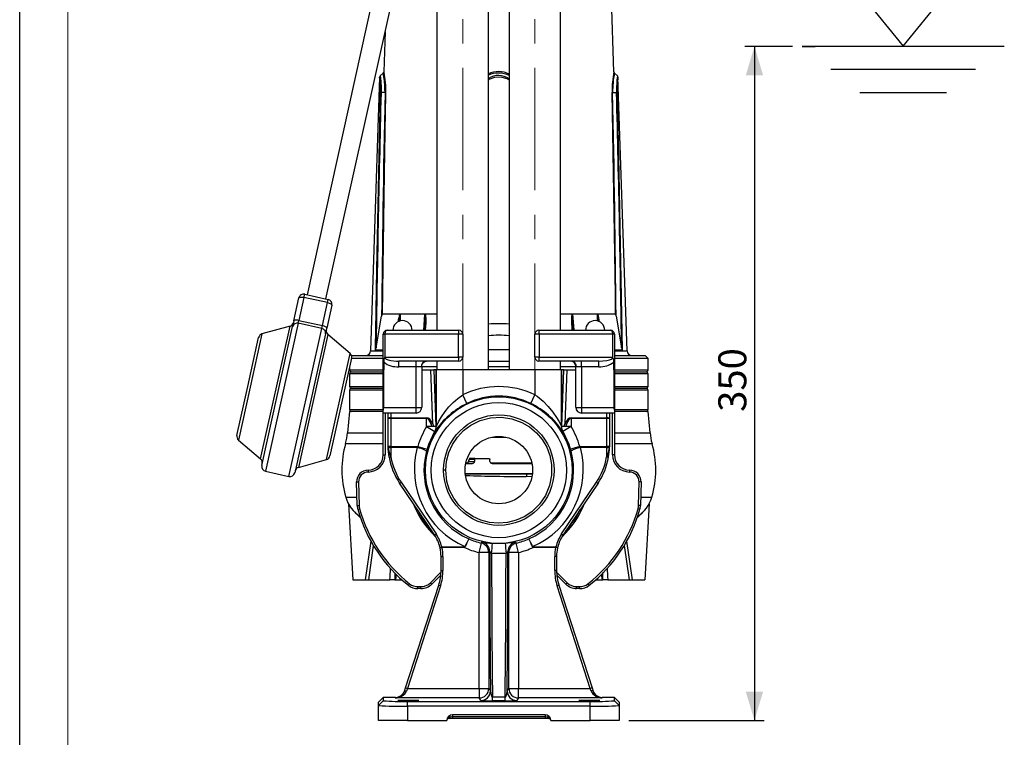
# Model space of a CAD drawing. Units: millimetres. Extents: x 0 to 420, y -1 to 297.
# Drawn here: x 0 to 102, y 65 to 139 of the extents above; entities that cross this region are included whole.
import ezdxf

# ---------------------------------------------------------------- set-up
doc = ezdxf.new("R2010")
doc.units = ezdxf.units.MM
doc.linetypes.add('CENTERX2', pattern=[20.32, 12.7, -2.54, 2.54, -2.54])
doc.layers.add('CARTIGLIO', color=5, linetype='Continuous')
doc.layers.add('TESTO', color=7, linetype='Continuous')
doc.styles.add('SLDTEXTSTYLE1', font='TXT', dxfattribs={"width": 0.7})
doc.dimstyles.new('SLDDIMSTYLE1', dxfattribs={"dimtxt": 2.910417, "dimasz": 3, "dimexe": 0, "dimexo": 0.0625, "dimgap": 0.727604, "dimtad": 1, "dimdec": 1, "dimlfac": 5, "dimrnd": 1e-09, "dimzin": 12, "dimdsep": 46, "dimtxsty": 'SLDTEXTSTYLE1', "dimsah": 1, "dimcen": 0.09, "dimadec": 0, "dimazin": 3, "dimtfac": 1, "dimtdec": 1, "dimtofl": 0, "dimtmove": 0, "dimatfit": 3, "dimfxl": 0, "dimfrac": 2, "dimtolj": 1, "dimtzin": 12, "dimarcsym": 0})

# ---------------------------------------------------------------- blocks, each defined once
blk = doc.blocks.new('liv.min.somm-')
at = {"layer": 'CARTIGLIO'}
for p, q in [((855.82, 1072.66), (805.82, 1072.66)), ((805.82, 1072.66), (830.82, 1041.96)), ((830.82, 1041.96), (855.82, 1072.66)), ((795.82, 1041.96), (865.82, 1041.96)), ((805.82, 1033.96), (855.82, 1033.96)), ((815.82, 1025.96), (845.82, 1025.96))]:
    blk.add_line(p, q, dxfattribs=at)
blk = doc.blocks.new('_D_7')
at = {"layer": 'TESTO'}
for p, q in [((80.26, 136.72), (75.3, 136.72)), ((76.3, 136.72), (76.3, 66.72)), ((63.25, 66.72), (77.3, 66.72))]:
    blk.add_line(p, q, dxfattribs=at)
for points in [[(76.3, 136.72), (75.4, 133.72), (77.2, 133.72)], [(76.3, 66.72), (77.2, 69.72), (75.4, 69.72)]]:
    blk.add_solid(points, dxfattribs=at)
at = {"layer": 'TESTO', "insert": (72.55, 98.77), "char_height": 2.91, "attachment_point": 1, "rotation": 90, "style": 'SLDTEXTSTYLE1'}
blk.add_mtext('350', dxfattribs=at)

msp = doc.modelspace()

# ---------------------------------------------------------------- linework, layer by layer
at = {"color": 7, "linetype": 'Continuous', "lineweight": 25}
for p, q in [((43.335, 167.936), (43.335, 107.237)), ((48.675, 103.117), (48.675, 167.717)), ((50.835, 167.717), (50.835, 103.117)), ((56.175, 107.237), (56.175, 167.936)), ((37.63, 146.076), (29.838, 110.929)), ((31.79, 110.496), (39.582, 145.643)), ((61.711, 134.084), (61.455, 141.717)), ((37.937, 138.221), (37.798, 134.084)), ((37.732, 133.95), (37.432, 133.669)), ((62.077, 133.669), (61.777, 133.95)), ((37.379, 133.516), (36.426, 105.1)), ((63.083, 105.1), (62.13, 133.516)), ((37.936, 131.93), (37.526, 131.922)), ((61.573, 131.93), (61.983, 131.922)), ((28.469, 108.218), (28.997, 110.603)), ((29.52, 110.651), (28.991, 108.266)), ((29.52, 110.651), (29.594, 110.983)), ((31.961, 110.109), (29.52, 110.651)), ((29.594, 110.983), (32.034, 110.442)), ((31.961, 110.109), (32.034, 110.442)), ((31.432, 107.725), (31.961, 110.109)), ((32.414, 109.846), (31.886, 107.461)), ((37.002, 105.409), (37.582, 108.721)), ((39.491, 108.917), (37.632, 108.917)), ((39.506, 108.917), (39.491, 108.917)), ((42.086, 108.917), (39.506, 108.917)), ((42.107, 108.917), (42.086, 108.917)), ((43.335, 108.917), (42.107, 108.917)), ((57.402, 108.917), (56.175, 108.917)), ((57.423, 108.917), (57.402, 108.917)), ((58.806, 108.917), (57.423, 108.917)), ((60.003, 108.917), (58.806, 108.917)), ((60.003, 108.917), (60.019, 108.917)), ((61.877, 108.917), (60.019, 108.917)), ((61.927, 108.721), (62.507, 105.409)), ((25.138, 93.194), (28.338, 107.631)), ((28.073, 107.661), (25.16, 106.854)), ((28.469, 108.218), (28.338, 107.631)), ((28.926, 107.972), (28.991, 108.266)), ((31.367, 107.431), (28.926, 107.972)), ((28.991, 108.266), (31.432, 107.725)), ((31.367, 107.431), (31.432, 107.725)), ((31.756, 106.873), (31.886, 107.461)), ((23.68, 101.404), (24.806, 106.481)), ((31.756, 106.873), (28.555, 92.437)), ((34.308, 104.826), (32.009, 106.788)), ((37.755, 98.943), (37.755, 106.837)), ((37.755, 106.837), (37.92, 106.837)), ((37.92, 106.837), (37.92, 104.433)), ((45.562, 106.837), (37.92, 106.837)), ((38.155, 107.237), (45.605, 107.237)), ((42.036, 107.237), (42.042, 107.32)), ((42.051, 107.319), (42.045, 107.237)), ((46.005, 106.837), (45.562, 106.837)), ((45.562, 104.437), (45.562, 106.837)), ((46.005, 106.837), (46.005, 104.437)), ((53.948, 106.837), (53.505, 106.837)), ((53.505, 104.437), (53.505, 106.837)), ((53.905, 107.237), (61.355, 107.237)), ((53.948, 106.837), (53.948, 104.437)), ((61.589, 106.837), (53.948, 106.837)), ((61.589, 104.433), (61.589, 106.837)), ((61.755, 106.837), (61.589, 106.837)), ((61.755, 106.837), (61.755, 98.943)), ((34.471, 104.338), (32.22, 94.185)), ((37.755, 104.317), (34.466, 104.317)), ((34.555, 104.617), (34.475, 104.537)), ((34.555, 104.617), (37.755, 104.617)), ((37.755, 105.177), (36.948, 105.177)), ((37.924, 104.437), (45.562, 104.437)), ((46.005, 104.437), (45.562, 104.437)), ((53.948, 104.437), (53.505, 104.437)), ((53.948, 104.437), (61.585, 104.437)), ((62.561, 105.177), (61.755, 105.177)), ((61.755, 104.617), (64.955, 104.617)), ((65.255, 104.317), (61.755, 104.317)), ((65.255, 104.317), (64.955, 104.617)), ((65.255, 103.117), (65.255, 104.317)), ((34.255, 103.361), (34.255, 103.117)), ((45.605, 104.037), (39.359, 104.037)), ((39.359, 103.453), (39.359, 104.037)), ((41.155, 103.453), (39.359, 103.453)), ((41.155, 103.453), (41.155, 104.037)), ((41.155, 99.221), (41.155, 103.453)), ((41.755, 103.468), (41.763, 103.57)), ((41.755, 103.468), (41.755, 99.237)), ((43.335, 104.037), (43.335, 103.117)), ((60.15, 104.037), (53.905, 104.037)), ((56.175, 103.117), (56.175, 104.037)), ((57.755, 99.237), (57.755, 103.468)), ((58.355, 103.453), (58.355, 104.037)), ((60.15, 103.453), (58.355, 103.453)), ((58.355, 103.453), (58.355, 99.221)), ((60.15, 103.453), (60.15, 104.037)), ((34.255, 102.717), (34.255, 101.417)), ((34.455, 102.917), (37.755, 102.917)), ((41.755, 103.117), (42.704, 103.117)), ((42.888, 97.538), (42.704, 103.117)), ((42.704, 103.117), (43.005, 103.117)), ((43.234, 103.117), (43.005, 103.117)), ((43.234, 97.246), (43.234, 103.117)), ((43.234, 103.117), (43.241, 103.117)), ((43.241, 103.117), (43.241, 97.246)), ((46.005, 103.117), (43.241, 103.117)), ((46.005, 103.117), (46.005, 100.544)), ((53.505, 103.117), (46.005, 103.117)), ((53.505, 103.117), (53.505, 100.544)), ((56.269, 103.117), (53.505, 103.117)), ((56.269, 97.246), (56.269, 103.117)), ((56.269, 103.117), (56.275, 103.117)), ((56.275, 103.117), (56.275, 97.246)), ((56.505, 103.117), (56.275, 103.117)), ((56.505, 103.117), (56.805, 103.117)), ((56.805, 103.117), (56.621, 97.538)), ((56.805, 103.117), (57.755, 103.117)), ((61.755, 102.917), (65.055, 102.917)), ((65.255, 101.417), (65.255, 102.717)), ((22.555, 96.328), (23.68, 101.404)), ((34.255, 101.017), (34.255, 99.017)), ((34.455, 101.217), (37.755, 101.217)), ((46.437, 99.642), (46.005, 100.544)), ((53.073, 99.642), (53.505, 100.544)), ((61.755, 101.217), (65.055, 101.217)), ((65.255, 99.017), (65.255, 101.017)), ((37.762, 99.221), (41.155, 99.221)), ((41.155, 98.637), (41.155, 99.221)), ((58.355, 99.221), (61.747, 99.221)), ((58.355, 99.221), (58.355, 98.637)), ((34.246, 98.817), (34.051, 96.588)), ((37.755, 98.817), (34.246, 98.817)), ((37.755, 98.637), (37.755, 98.943)), ((41.155, 98.637), (37.755, 98.637)), ((37.755, 94.317), (37.755, 98.637)), ((38.255, 98.077), (38.255, 98.637)), ((61.755, 98.637), (58.355, 98.637)), ((61.255, 98.637), (61.255, 98.077)), ((61.755, 98.943), (61.755, 98.637)), ((65.263, 98.817), (61.755, 98.817)), ((61.755, 98.637), (61.755, 94.317)), ((65.458, 96.588), (65.263, 98.817)), ((38.255, 95.175), (38.255, 98.077)), ((38.555, 98.077), (38.255, 98.077)), ((38.555, 98.155), (42.253, 98.155)), ((38.555, 98.155), (38.555, 98.077)), ((42.253, 98.077), (38.555, 98.077)), ((38.555, 98.077), (38.555, 95.175)), ((42.253, 98.155), (42.253, 98.077)), ((42.253, 97.246), (42.253, 98.077)), ((42.253, 97.246), (43.109, 96.73)), ((42.823, 97.246), (42.253, 97.246)), ((42.823, 97.246), (42.741, 97.461)), ((43.234, 97.246), (42.823, 97.246)), ((43.241, 97.246), (43.234, 97.246)), ((56.275, 97.246), (56.269, 97.246)), ((56.686, 97.246), (56.275, 97.246)), ((57.256, 97.246), (56.4, 96.73)), ((56.768, 97.461), (56.686, 97.246)), ((57.256, 97.246), (56.686, 97.246)), ((57.256, 98.077), (57.256, 98.155)), ((57.256, 98.155), (60.955, 98.155)), ((57.256, 98.077), (57.256, 97.246)), ((60.955, 98.077), (57.256, 98.077)), ((60.955, 98.077), (60.955, 98.155)), ((60.955, 95.175), (60.955, 98.077)), ((61.255, 98.077), (60.955, 98.077)), ((61.255, 98.077), (61.255, 95.175)), ((22.719, 95.84), (25.018, 93.878)), ((38.555, 95.175), (38.255, 95.175)), ((38.255, 95.119), (38.255, 95.175)), ((38.555, 95.175), (41.344, 95.175)), ((38.555, 95.175), (38.555, 95.059)), ((41.279, 95.059), (41.344, 95.175)), ((41.344, 95.175), (42.303, 94.894)), ((58.165, 95.175), (57.206, 94.894)), ((58.165, 95.175), (58.23, 95.059)), ((58.165, 95.175), (60.955, 95.175)), ((61.255, 95.175), (60.955, 95.175)), ((60.955, 95.059), (60.955, 95.175)), ((61.255, 95.175), (61.255, 95.119)), ((37.755, 94.317), (37.955, 94.317)), ((38.555, 95.059), (38.555, 94.082)), ((41.279, 95.059), (38.555, 95.059)), ((42.303, 94.894), (42.246, 94.69)), ((57.263, 94.69), (57.206, 94.894)), ((60.955, 95.059), (58.23, 95.059)), ((60.955, 94.082), (60.955, 95.059)), ((61.755, 94.317), (61.555, 94.317)), ((28.953, 93.005), (31.866, 93.812)), ((46.325, 93.417), (47.009, 93.417)), ((46.597, 93.599), (46.598, 93.6)), ((46.598, 93.6), (46.603, 93.617)), ((46.601, 93.625), (46.599, 93.607)), ((46.603, 93.617), (47.238, 93.617)), ((47.238, 93.817), (46.692, 93.817)), ((47.269, 93.917), (46.718, 93.917)), ((47.238, 93.817), (47.238, 93.617)), ((47.269, 93.917), (48.795, 93.917)), ((48.825, 93.617), (48.825, 93.817)), ((49.049, 93.417), (53.184, 93.417)), ((25.518, 92.598), (27.959, 92.057)), ((36.172, 92.717), (36.174, 92.517)), ((44.246, 92.717), (44.017, 92.717)), ((46.275, 92.337), (53.234, 92.337)), ((53.232, 92.317), (46.278, 92.317)), ((63.337, 92.717), (63.335, 92.517)), ((34.986, 91.486), (35.186, 91.491)), ((35.05, 89.04), (34.986, 91.486)), ((35.186, 91.491), (35.25, 89.045)), ((43.071, 85.995), (39.449, 91.364)), ((39.615, 91.453), (43.237, 86.084)), ((56.273, 86.084), (59.894, 91.453)), ((60.06, 91.364), (56.438, 85.995)), ((64.259, 89.045), (64.323, 91.491)), ((64.523, 91.486), (64.323, 91.491)), ((64.523, 91.486), (64.459, 89.04)), ((34.143, 89.211), (34.607, 81.317)), ((35.05, 89.04), (35.25, 89.045)), ((64.459, 89.04), (64.259, 89.045)), ((65.366, 89.211), (64.902, 81.317)), ((35.108, 88.654), (35.3, 88.707)), ((64.402, 88.654), (64.209, 88.707)), ((36.472, 85.327), (35.865, 81.317)), ((36.722, 84.894), (36.21, 81.317)), ((47.714, 84.163), (47.946, 85.135)), ((49.092, 85.12), (50.417, 85.12)), ((51.796, 84.163), (51.564, 85.135)), ((62.787, 84.894), (63.299, 81.317)), ((63.644, 81.317), (63.037, 85.327)), ((43.657, 84.638), (43.636, 84.726)), ((43.657, 84.638), (43.852, 84.682)), ((43.83, 84.751), (46.18, 84.751)), ((43.83, 84.751), (43.852, 84.682)), ((46.18, 84.682), (43.852, 84.682)), ((46.18, 84.682), (46.18, 84.751)), ((47.714, 70.054), (47.714, 84.163)), ((48.713, 84.163), (47.714, 84.163)), ((48.805, 84.283), (48.713, 84.163)), ((48.713, 84.163), (48.713, 70.054)), ((50.504, 84.072), (49.005, 84.072)), ((50.796, 84.163), (50.704, 84.283)), ((50.796, 70.054), (50.796, 84.163)), ((51.796, 84.163), (50.796, 84.163)), ((51.796, 84.163), (51.796, 70.054)), ((53.329, 84.751), (55.679, 84.751)), ((53.329, 84.751), (53.329, 84.682)), ((55.657, 84.682), (53.329, 84.682)), ((55.657, 84.682), (55.679, 84.751)), ((55.853, 84.638), (55.657, 84.682)), ((55.873, 84.726), (55.853, 84.638)), ((43.755, 83.758), (43.955, 83.758)), ((43.755, 82.303), (43.755, 83.758)), ((43.955, 83.758), (43.955, 82.303)), ((55.555, 82.303), (55.555, 83.758)), ((55.755, 83.758), (55.555, 83.758)), ((55.755, 83.758), (55.755, 82.303)), ((39.112, 81.864), (39.01, 81.317)), ((42.662, 81.027), (43.645, 82.01)), ((43.73, 81.813), (42.803, 80.886)), ((43.755, 82.303), (43.955, 82.303)), ((55.755, 82.303), (55.555, 82.303)), ((56.706, 80.886), (55.779, 81.813)), ((55.865, 82.01), (56.847, 81.027)), ((60.397, 81.864), (60.499, 81.317)), ((34.607, 81.317), (35.865, 81.317)), ((35.865, 81.317), (36.21, 81.317)), ((36.21, 81.317), (38.437, 81.317)), ((38.948, 81.317), (38.437, 81.317)), ((38.948, 81.317), (39.01, 81.317)), ((39.01, 81.317), (39.752, 81.317)), ((40.372, 80.758), (40.496, 80.915)), ((42.803, 80.886), (42.662, 81.027)), ((56.706, 80.886), (56.847, 81.027)), ((59.137, 80.758), (59.013, 80.915)), ((59.785, 81.317), (60.499, 81.317)), ((60.499, 81.317), (60.561, 81.317)), ((61.072, 81.317), (60.561, 81.317)), ((61.072, 81.317), (63.299, 81.317)), ((63.299, 81.317), (63.644, 81.317)), ((63.644, 81.317), (64.902, 81.317)), ((40.077, 70.116), (43.513, 80.768)), ((43.703, 80.707), (40.267, 70.054)), ((41.36, 80.417), (41.36, 80.617)), ((41.36, 80.617), (41.672, 80.617)), ((41.672, 80.417), (41.36, 80.417)), ((41.672, 80.417), (41.672, 80.617)), ((43.513, 80.768), (43.703, 80.707)), ((55.996, 80.768), (55.806, 80.707)), ((59.242, 70.054), (55.806, 80.707)), ((55.996, 80.768), (59.432, 70.116)), ((57.837, 80.417), (57.837, 80.617)), ((57.837, 80.617), (58.149, 80.617)), ((58.149, 80.417), (57.837, 80.417)), ((58.149, 80.417), (58.149, 80.617)), ((39.968, 69.778), (40.077, 70.116)), ((40.077, 70.116), (40.267, 70.054)), ((40.267, 70.054), (40.158, 69.773)), ((40.267, 70.054), (47.714, 70.054)), ((47.714, 70.054), (48.713, 70.054)), ((47.714, 70.054), (47.714, 69.055)), ((48.713, 70.054), (48.89, 69.79)), ((50.62, 69.79), (50.796, 70.054)), ((50.796, 70.054), (51.796, 70.054)), ((51.796, 69.055), (51.796, 70.054)), ((51.796, 70.054), (59.242, 70.054)), ((59.432, 70.116), (59.242, 70.054)), ((59.351, 69.773), (59.242, 70.054)), ((59.432, 70.116), (59.541, 69.778)), ((37.255, 68.617), (37.755, 69.117)), ((37.255, 68.271), (37.755, 68.771)), ((37.255, 68.271), (37.255, 68.617)), ((37.755, 69.117), (37.755, 68.771)), ((39.026, 69.117), (37.755, 69.117)), ((39.006, 69.055), (39.026, 69.117)), ((47.714, 69.055), (39.006, 69.055)), ((40.255, 68.206), (40.255, 68.705)), ((40.255, 68.705), (59.255, 68.705)), ((47.89, 68.79), (47.714, 69.055)), ((49.099, 68.752), (49.099, 69.159)), ((49.099, 69.159), (50.41, 69.159)), ((50.41, 68.752), (49.099, 68.752)), ((50.41, 68.752), (50.41, 69.159)), ((51.796, 69.055), (51.619, 68.79)), ((60.503, 69.055), (51.796, 69.055)), ((59.255, 68.206), (59.255, 68.705)), ((60.483, 69.117), (60.503, 69.055)), ((61.755, 69.117), (60.483, 69.117)), ((61.755, 68.771), (61.755, 69.117)), ((61.755, 69.117), (62.255, 68.617)), ((62.255, 68.271), (61.755, 68.771)), ((62.255, 68.617), (62.255, 68.271)), ((37.255, 66.717), (37.255, 68.271)), ((59.255, 68.206), (40.255, 68.206)), ((40.255, 68.206), (40.255, 66.717)), ((59.255, 66.717), (59.255, 68.206)), ((62.255, 68.271), (62.255, 66.717)), ((40.255, 66.717), (37.255, 66.717)), ((40.255, 66.717), (44.355, 66.717)), ((44.955, 66.917), (44.555, 66.917)), ((54.555, 67.317), (44.955, 67.317)), ((44.955, 67.317), (44.955, 67.117)), ((44.955, 67.117), (54.555, 67.117)), ((44.955, 67.117), (44.955, 66.917)), ((54.555, 66.917), (44.955, 66.917)), ((54.555, 67.317), (54.555, 67.117)), ((54.555, 67.117), (54.555, 66.917)), ((54.955, 66.917), (54.555, 66.917)), ((55.155, 66.717), (59.255, 66.717)), ((62.255, 66.717), (59.255, 66.717))]:
    msp.add_line(p, q, dxfattribs=at)
at = {"color": 8, "linetype": 'Continuous', "lineweight": 25}
for p, q in [((41.969, 107.237), (42.086, 108.917)), ((60.007, 108.187), (60.003, 108.908)), ((25.018, 93.878), (28.073, 107.661)), ((28.926, 107.972), (25.518, 92.598)), ((27.959, 92.057), (31.367, 107.431)), ((25.16, 106.854), (23.939, 101.347)), ((32.009, 106.788), (28.953, 93.005)), ((31.866, 93.812), (34.308, 104.826)), ((36.426, 105.1), (37.755, 105.1)), ((48.675, 105.237), (50.835, 105.237)), ((61.755, 105.1), (63.083, 105.1)), ((43.335, 103.437), (41.755, 103.437)), ((48.675, 104.045), (50.835, 104.045)), ((50.835, 103.448), (48.675, 103.448)), ((57.755, 103.437), (56.175, 103.437)), ((34.255, 103.117), (37.755, 103.117)), ((37.755, 102.717), (34.255, 102.717)), ((43.005, 103.117), (43.198, 97.246)), ((56.311, 97.246), (56.505, 103.117)), ((61.755, 103.117), (65.255, 103.117)), ((65.255, 102.717), (61.755, 102.717)), ((23.939, 101.347), (22.719, 95.84)), ((34.255, 101.417), (37.755, 101.417)), ((61.755, 101.417), (65.255, 101.417)), ((37.755, 101.017), (34.255, 101.017)), ((65.255, 101.017), (61.755, 101.017)), ((34.255, 99.017), (37.755, 99.017)), ((37.955, 98.637), (37.955, 94.317)), ((38.555, 98.637), (38.555, 98.155)), ((60.955, 98.155), (60.955, 98.637)), ((61.555, 94.317), (61.555, 98.637)), ((61.755, 99.017), (65.255, 99.017)), ((42.888, 97.538), (42.963, 97.246)), ((34.051, 96.588), (37.755, 96.588)), ((49.022, 96.139), (50.487, 96.139)), ((61.755, 96.588), (65.458, 96.588)), ((33.846, 95.487), (37.755, 95.487)), ((61.755, 95.487), (65.663, 95.487)), ((46.341, 93.49), (46.552, 93.49)), ((48.877, 93.49), (53.168, 93.49)), ((48.974, 93.429), (53.181, 93.429)), ((53.152, 92.034), (52.612, 92.039)), ((33.858, 89.904), (35.027, 89.904)), ((64.482, 89.904), (65.651, 89.904)), ((43.645, 82.01), (43.751, 82.108)), ((43.739, 81.915), (43.645, 82.01)), ((55.758, 82.108), (55.865, 82.01)), ((55.77, 81.915), (55.865, 82.01))]:
    msp.add_line(p, q, dxfattribs=at)
at = {"color": 8, "linetype": 'Continuous', "lineweight": 25, "flags": 128}
for points in [[(37.936, 131.93), (37.935, 132.279), (37.921, 132.625), (37.871, 133.156), (37.803, 133.603), (37.748, 133.891), (37.736, 133.948), (37.737, 133.945)], [(37.469, 131.916), (37.468, 132.442), (37.441, 132.964), (37.404, 133.347), (37.381, 133.528), (37.383, 133.516)], [(37.446, 133.653), (37.445, 133.666), (37.466, 133.468), (37.501, 133.052), (37.527, 132.488), (37.526, 131.922)], [(50.835, 133.196), (50.622, 133.347), (49.975, 133.528), (49.317, 133.493), (48.735, 133.266), (48.675, 133.217)], [(39.506, 108.908), (39.504, 108.907), (39.502, 108.906), (39.5, 108.903), (39.495, 108.894), (39.487, 108.863), (39.479, 108.829), (39.453, 108.639), (39.414, 108.247), (39.408, 108.153)], [(39.506, 108.908), (39.504, 108.518), (39.502, 108.2)], [(42.042, 107.32), (42.094, 107.981), (42.113, 108.766), (42.105, 108.858), (42.096, 108.897), (42.095, 108.899)], [(42.107, 108.917), (42.108, 108.915), (42.13, 108.875), (42.152, 108.783), (42.179, 108.393), (42.17, 107.995), (42.123, 107.237)], [(57.386, 107.237), (57.333, 108.261), (57.343, 108.654), (57.37, 108.846), (57.381, 108.881), (57.398, 108.912), (57.402, 108.917)], [(57.423, 108.908), (57.422, 108.907), (57.419, 108.906), (57.416, 108.903), (57.412, 108.894), (57.405, 108.863), (57.401, 108.829), (57.394, 108.639), (57.403, 108.247), (57.465, 107.273)], [(57.423, 108.908), (57.451, 108.518), (57.541, 107.237)], [(60.098, 108.169), (60.04, 108.766), (60.024, 108.858), (60.012, 108.897), (60.008, 108.905), (60.006, 108.907), (60.004, 108.908), (60.003, 108.908)], [(56.545, 97.246), (56.574, 97.356), (56.621, 97.538)], [(35.404, 87.749), (34.999, 88.132), (34.811, 88.377)], [(64.667, 88.336), (64.515, 88.138), (64.072, 87.718)], [(38.945, 82.043), (38.946, 81.651), (38.948, 81.317), (38.948, 81.317), (38.948, 81.317)], [(60.991, 82.531), (61.039, 81.686), (61.072, 81.317), (61.072, 81.317), (61.072, 81.317)]]:
    msp.add_lwpolyline(points, dxfattribs=at)
at = {"color": 7, "linetype": 'Continuous', "lineweight": 25, "flags": 128}
for points in [[(37.8, 134.084), (37.799, 134.088), (37.811, 134.026), (37.865, 133.715), (37.929, 133.237), (37.977, 132.672), (37.99, 132.318), (37.99, 131.935)], [(36.948, 105.177), (36.954, 105.576), (36.977, 107.172), (37.081, 113.555), (37.469, 131.916)], [(37.99, 131.935), (37.982, 131.536), (37.95, 129.94), (37.832, 123.555), (37.632, 108.917)], [(61.877, 108.917), (61.873, 109.316), (61.856, 110.911), (61.775, 117.294), (61.519, 131.935)], [(62.04, 131.916), (62.049, 131.517), (62.088, 129.921), (62.232, 123.536), (62.561, 105.177)], [(28.997, 110.603), (29.013, 110.631), (29.048, 110.654), (29.099, 110.671), (29.165, 110.681), (29.243, 110.684), (29.331, 110.68), (29.424, 110.669), (29.52, 110.651)], [(31.961, 110.109), (32.055, 110.085), (32.145, 110.056), (32.226, 110.023), (32.296, 109.987), (32.351, 109.95), (32.39, 109.913), (32.412, 109.878), (32.414, 109.846)], [(42.095, 108.899), (42.087, 108.916), (42.086, 108.917)], [(28.991, 108.266), (28.895, 108.284), (28.802, 108.295), (28.714, 108.3), (28.636, 108.297), (28.57, 108.287), (28.519, 108.27), (28.485, 108.247), (28.469, 108.218)], [(31.886, 107.461), (31.883, 107.493), (31.862, 107.529), (31.823, 107.565), (31.767, 107.603), (31.697, 107.638), (31.616, 107.671), (31.527, 107.701), (31.432, 107.725)], [(38.155, 107.237), (38.109, 107.229), (38.065, 107.206), (38.025, 107.169), (37.989, 107.12), (37.96, 107.059), (37.938, 106.99), (37.925, 106.915), (37.92, 106.837)], [(61.589, 106.837), (61.584, 106.915), (61.571, 106.99), (61.549, 107.059), (61.52, 107.12), (61.485, 107.169), (61.444, 107.206), (61.4, 107.229), (61.355, 107.237)], [(37.92, 104.433), (37.923, 104.436), (37.924, 104.437)], [(37.924, 104.437), (37.924, 104.428), (37.931, 104.384), (37.958, 104.336), (38.053, 104.256), (38.273, 104.161), (38.536, 104.099), (39.146, 104.04), (39.359, 104.037)], [(60.15, 104.037), (60.973, 104.099), (61.236, 104.161), (61.457, 104.256), (61.551, 104.336), (61.575, 104.376), (61.585, 104.423), (61.585, 104.428), (61.585, 104.437)], [(61.585, 104.437), (61.586, 104.436), (61.589, 104.433)], [(41.755, 103.468), (41.722, 103.444), (41.7, 103.443)], [(41.765, 103.569), (41.811, 103.72), (41.889, 103.844), (41.982, 103.933), (42.074, 103.99), (42.154, 104.022), (42.213, 104.034), (42.249, 104.037), (42.248, 104.037)], [(57.809, 103.443), (57.758, 103.46), (57.755, 103.468)], [(43.241, 97.246), (43.282, 97.324), (43.376, 97.504), (43.495, 97.725), (43.808, 98.255), (44.196, 98.818), (44.576, 99.289), (45.008, 99.746), (45.483, 100.165), (46.005, 100.544)], [(53.505, 100.544), (53.733, 100.388), (54.353, 99.884), (54.896, 99.332), (55.366, 98.747), (55.758, 98.165), (55.97, 97.804), (56.143, 97.485), (56.266, 97.25), (56.269, 97.246)], [(37.762, 99.221), (37.756, 99.022), (37.755, 98.943)], [(61.755, 98.943), (61.749, 99.134), (61.747, 99.221)], [(44.246, 92.717), (44.323, 93.636), (44.556, 94.54), (44.938, 95.39), (45.449, 96.153), (46.085, 96.826), (46.833, 97.387), (47.83, 97.879), (48.898, 98.159), (50.016, 98.219), (51.118, 98.054), (52.153, 97.676), (52.955, 97.2), (53.666, 96.596), (54.257, 95.89), (54.724, 95.093), (55.054, 94.22), (55.232, 93.306), (55.239, 92.204), (55.023, 91.109), (54.59, 90.078), (53.968, 89.168), (53.167, 88.392), (52.387, 87.878), (51.542, 87.506), (50.649, 87.281), (49.719, 87.208), (48.79, 87.293), (47.902, 87.529), (47.06, 87.912), (46.287, 88.437), (45.616, 89.081), (45.07, 89.819), (44.65, 90.647), (44.373, 91.539), (44.246, 92.717), (44.246, 92.717)], [(38.255, 95.087), (38.255, 95.107), (38.255, 95.113), (38.255, 95.114), (38.255, 95.114), (38.255, 95.115)], [(38.358, 94.071), (38.264, 94.881), (38.255, 95.087)], [(46.692, 93.817), (46.679, 93.814), (46.633, 93.744), (46.603, 93.617)], [(48.795, 93.917), (48.82, 93.861), (48.825, 93.817)], [(47.946, 85.135), (47.963, 85.16), (48.03, 85.257)], [(51.479, 85.257), (51.511, 85.21), (51.564, 85.135)], [(46.18, 84.751), (46.211, 84.754), (46.228, 84.759), (46.236, 84.764), (46.241, 84.771)], [(53.269, 84.771), (53.271, 84.767), (53.276, 84.762), (53.285, 84.757), (53.307, 84.752), (53.329, 84.751)], [(39.968, 69.778), (39.974, 69.786), (39.987, 69.792), (40.005, 69.795), (40.029, 69.796), (40.057, 69.794), (40.089, 69.789), (40.123, 69.782), (40.158, 69.773)], [(48.89, 69.79), (48.91, 69.549), (48.947, 69.38), (48.991, 69.263), (49.042, 69.188), (49.06, 69.173), (49.082, 69.162), (49.099, 69.159)], [(50.41, 69.159), (50.425, 69.161), (50.443, 69.169), (50.47, 69.19), (50.526, 69.28), (50.593, 69.5), (50.617, 69.725), (50.62, 69.79)], [(59.541, 69.778), (59.535, 69.786), (59.523, 69.792), (59.504, 69.795), (59.48, 69.796), (59.452, 69.794), (59.42, 69.789), (59.386, 69.782), (59.351, 69.773)], [(44.699, 67.1), (44.874, 67.115), (44.955, 67.117)], [(54.555, 67.117), (54.763, 67.105), (54.81, 67.1)]]:
    msp.add_lwpolyline(points, dxfattribs=at)
at = {"color": 7, "linetype": 'Continuous', "lineweight": 25}
for radius in [7.615, 7.016, 5.738, 3.5]:
    msp.add_circle((49.755, 92.717), radius, dxfattribs=at)
for centre, radius, start, end in [((37.674, 134.042), 0.108, 302.61255, 346.60112), ((71.957, 132.095), 10.439, 169.01411, 180.87744), ((61.855, 134.061), 0.134, 199.29931, 234.87012), ((37.571, 133.534), 0.191, 136.31609, 185.28017), ((61.951, 133.537), 0.179, 353.28931, 45.93698), ((37.524, 131.646), 0.276, 89.60099, 101.39188), ((37.932, 132.243), 0.314, 270.70831, 280.70005), ((61.577, 132.243), 0.314, 259.29995, 269.29169), ((61.985, 131.646), 0.276, 78.60812, 90.39901), ((29.486, 110.495), 0.5, 77.5, 167.5), ((31.926, 109.954), 0.5, 347.5, 77.5), ((37.942, 108.733), 0.36, 149.37807, 181.96508), ((39.49, 108.899), 0.0175, 27.75608, 89.03707), ((42.365, 108.739), 0.314, 145.4056, 149.29331), ((57.403, 108.891), 0.0261, 39.84806, 92.29668), ((60.019, 108.899), 0.0176, 91.06284, 152.14401), ((61.619, 108.747), 0.309, 355.22634, 33.43051), ((27.94, 108.143), 0.5, 285.47947, 347.5), ((28.803, 107.507), 0.481, 75.22565, 165.02891), ((31.282, 106.957), 0.481, 349.97109, 79.77435), ((39.755, 107.237), 1, 90, 180), ((39.755, 107.237), 1, 0, 90), ((49.755, 92.717), 15.2, 85.92555, 94.07445), ((59.755, 107.237), 1, 90, 180), ((59.755, 107.237), 1, 0, 90), ((25.294, 106.372), 0.5, 105.47947, 167.5), ((32.333, 107.169), 0.5, 167.5, 229.52053), ((38.155, 106.837), 0.4, 90, 180), ((46.522, 106.936), 0.966, 161.83513, 185.87261), ((45.605, 106.837), 0.4, 0, 90), ((53.905, 106.837), 0.4, 90, 180), ((52.987, 106.936), 0.966, 354.12739, 18.16487), ((61.355, 106.837), 0.4, 0, 90), ((36.682, 105.362), 0.324, 325.26685, 8.41153), ((62.976, 105.396), 0.469, 178.44543, 207.8762), ((33.983, 104.446), 0.5, 347.5, 49.52053), ((35.927, 105.117), 0.5, 270, 358.08), ((38.754, 103.983), 0.948, 151.63884, 183.23918), ((46.522, 104.338), 0.966, 174.12739, 198.16487), ((45.605, 104.437), 0.4, 270, 0), ((53.905, 104.437), 0.4, 180, 270), ((52.987, 104.338), 0.966, 341.83513, 5.87261), ((60.851, 104.005), 0.853, 354.96002, 30.16196), ((63.582, 105.117), 0.5, 181.92, 270), ((39.194, 105.674), 2.228, 231.54419, 274.25353), ((42.274, 103.464), 0.574, 92.81287, 182.00859), ((57.235, 103.464), 0.574, 357.99141, 87.18713), ((57.21, 103.501), 0.539, 356.3846, 83.96742), ((60.268, 105.829), 2.379, 267.16391, 307.03837), ((34.455, 103.117), 0.2, 180, 270), ((34.455, 102.717), 0.2, 90, 180), ((65.055, 103.117), 0.2, 270, 0), ((65.055, 102.717), 0.2, 0, 90), ((34.455, 101.417), 0.2, 180, 270), ((49.755, 92.717), 8.679, 64.40021, 115.59979), ((65.055, 101.417), 0.2, 270, 0), ((34.455, 101.017), 0.2, 90, 180), ((49.755, 92.717), 7.679, 64.40021, 115.59979), ((65.055, 101.017), 0.2, 0, 90), ((41.304, 104.963), 5.744, 268.50461, 274.49436), ((41.155, 99.237), 0.6, 270, 0), ((50.336, 91.832), 8.73, 116.5282, 145.87142), ((49.345, 92.028), 8.478, 33.68287, 63.91751), ((58.205, 104.963), 5.744, 265.50564, 271.49539), ((58.355, 99.237), 0.6, 180, 270), ((34.455, 99.017), 0.2, 180, 270), ((38.485, 97.807), 0.355, 78.63095, 130.39069), ((61.025, 97.807), 0.355, 49.60931, 101.36905), ((65.055, 99.017), 0.2, 270, 0), ((49.755, 92.717), 8.762, 148.87544, 163.71003), ((43.374, 96.444), 1.197, 113.97809, 121.91263), ((42.295, 97.212), 0.947, 329.37806, 2.09136), ((57.215, 97.212), 0.947, 177.90864, 210.62194), ((56.135, 96.444), 1.197, 58.08737, 66.02191), ((49.755, 92.717), 8.762, 16.28997, 31.12456), ((23.043, 96.22), 0.5, 167.5, 229.52053), ((28.273, 97.094), 5.8, 343.91758, 355), ((49.755, 92.717), 7.763, 148.87544, 163.71003), ((49.755, 92.717), 7.763, 16.28997, 31.12456), ((71.236, 97.094), 5.8, 185, 196.08242), ((43.455, 92.717), 10, 163.91758, 196.33482), ((39.299, 95.177), 1.046, 183.14701, 184.75045), ((38.455, 95.119), 0.2, 180, 181.33887), ((38.259, 95.087), 0.00401, 133.07074, 177.89979), ((40.859, 95.312), 2.611, 184.87046, 208.08139), ((38.492, 95.916), 0.859, 254.09247, 274.1812), ((61.017, 95.916), 0.859, 265.8188, 285.90753), ((58.655, 95.31), 2.607, 331.89907, 355.14908), ((59.896, 95.198), 1.361, 355.43525, 356.66729), ((61.25, 95.087), 0.00401, 2.10021, 46.92926), ((54.256, 95.278), 7, 358.43751, 358.66113), ((61.055, 95.119), 0.2, 358.66113, 0), ((56.055, 92.717), 10, 343.66518, 16.08242), ((31.732, 94.294), 0.5, 285.47947, 347.5), ((36.155, 94.317), 1.6, 270.63305, 0), ((36.155, 94.317), 1.8, 270.63305, 0), ((38.431, 94.513), 0.448, 260.59294, 286.04051), ((45.253, 95.278), 7, 189.92936, 214), ((45.253, 95.255), 6.8, 189.92936, 214), ((40.866, 92.527), 2.566, 57.45235, 80.72426), ((49.757, 92.691), 7.772, 165.09938, 246.29564), ((49.752, 92.691), 7.772, 293.70348, 14.90151), ((58.643, 92.527), 2.566, 99.27574, 122.54765), ((54.256, 95.255), 6.8, 326, 350.07064), ((54.256, 95.278), 7, 326, 350.07064), ((61.078, 94.513), 0.448, 253.95949, 279.40706), ((54.256, 95.278), 7, 350.07064, 358.43751), ((63.355, 94.317), 1.8, 180, 269.36695), ((63.355, 94.317), 1.6, 180, 269.36695), ((24.693, 93.497), 0.5, 347.5, 49.52053), ((25.626, 93.086), 0.5, 167.5, 257.5), ((46.398, 93.617), 0.2, 270.02667, 355.11205), ((46.398, 93.617), 0.2, 270.02062, 354.78244), ((46.398, 93.617), 0.2, 270, 352.11496), ((46.404, 93.616), 0.199, 270.23286, 0.23098), ((47.166, 93.596), 0.566, 145.49839, 177.09519), ((46.894, 93.817), 0.202, 150.40158, 180.02257), ((47.022, 93.633), 0.217, 266.5899, 355.67486), ((47.421, 93.816), 0.182, 146.30441, 179.61828), ((49.036, 93.627), 0.211, 182.84147, 273.61331), ((28.067, 92.545), 0.5, 257.5, 347.5), ((29.086, 92.523), 0.5, 105.47947, 167.5), ((36.186, 91.517), 1.2, 90.63305, 181.5), ((36.186, 91.517), 1, 90.63305, 181.5), ((55.884, 442.924), 350.9, 268.44118, 269.46565), ((63.324, 91.517), 1, 358.5, 89.36695), ((63.324, 91.517), 1.2, 358.5, 89.36695), ((39.304, 91.835), 0.494, 287.17909, 309.14761), ((60.205, 91.835), 0.494, 230.85239, 252.82091), ((37.313, 90.917), 3.6, 196.33482, 236.6733), ((36.649, 89.082), 1.6, 181.5, 195.50348), ((36.649, 89.082), 1.4, 181.5, 195.50348), ((62.196, 90.917), 3.6, 303.3267, 343.66518), ((62.86, 89.082), 1.4, 344.49652, 358.5), ((62.86, 89.082), 1.6, 344.49652, 358.5), ((49.755, 92.717), 15.2, 195.50348, 231.88419), ((49.755, 92.717), 15, 195.50348, 231.88419), ((49.755, 92.717), 15, 308.11581, 344.49652), ((49.755, 92.717), 15.2, 308.11581, 344.49652), ((42.925, 86.467), 0.494, 287.17909, 309.14761), ((39.755, 83.758), 4, 14.00219, 34), ((39.755, 83.735), 4.2, 14.00219, 34), ((59.755, 83.735), 4.2, 146, 165.99781), ((59.755, 83.758), 4, 146, 165.99781), ((56.584, 86.467), 0.494, 230.85239, 252.82091), ((51.778, 82.57), 5.959, 149.71535, 158.32638), ((70.458, 74.378), 26.326, 154.82758, 156.77348), ((49.755, 92.717), 7.794, 246.38805, 256.57981), ((47.713, 84.162), 1, 0.02934, 76.5643), ((50.182, 97.778), 12.705, 260.24751, 265.07665), ((47.805, 84.282), 1, 0.02951, 76.97001), ((-13.046, 89.741), 62.31, 354.77988, 355.74708), ((44.057, 138.7), 53.957, 276.76953, 277.90631), ((112.555, 89.741), 62.31, 184.25292, 185.22012), ((51.704, 84.282), 1, 103.02999, 179.97049), ((51.796, 84.162), 1, 103.4357, 179.97066), ((49.755, 92.717), 7.794, 283.42019, 293.61195), ((49.079, 83.227), 4.465, 20.22882, 31.72945), ((35.058, 77.077), 19.741, 22.90195, 25.497), ((43.676, 85.174), 0.449, 264.85618, 290.01251), ((39.755, 83.758), 4, 0, 12.70831), ((39.755, 83.758), 4.2, 0, 12.70831), ((46.127, 84.828), 0.155, 289.84053, 333.82443), ((49.755, 92.717), 8.794, 246.01432, 256.57981), ((43.978, 79.569), 5.673, 66.21273, 66.49338), ((49.299, 84.551), 0.562, 208.50156, 238.48173), ((50.212, 84.549), 0.559, 301.43811, 331.57859), ((49.755, 92.717), 8.794, 283.42019, 293.98568), ((55.531, 79.569), 5.673, 113.50662, 113.78727), ((53.382, 84.828), 0.155, 206.20076, 250.13428), ((59.755, 83.758), 4.2, 167.29169, 180), ((55.833, 85.174), 0.449, 249.98749, 275.14382), ((59.755, 83.758), 4, 167.29169, 180), ((38.755, 82.303), 5, 342.1213, 0), ((38.755, 82.303), 5.2, 342.1213, 0), ((60.755, 82.303), 5.2, 180, 197.8787), ((60.755, 82.303), 5, 180, 197.8787), ((41.36, 82.017), 1.4, 231.88419, 270), ((41.672, 82.017), 1.4, 270, 315), ((41.672, 82.017), 1.6, 270, 315), ((57.837, 82.017), 1.6, 225, 270), ((57.837, 82.017), 1.4, 225, 270), ((58.149, 82.017), 1.4, 270, 308.11581), ((41.36, 82.017), 1.6, 231.88419, 270), ((58.149, 82.017), 1.6, 270, 308.11581), ((47.713, 70.055), 1, 270.0252, 359.96389), ((47.889, 69.791), 1, 270.0252, 359.96389), ((51.62, 69.791), 1, 180.03611, 269.9748), ((51.796, 70.055), 1, 180.03611, 269.9748), ((39.631, 92.675), 23.978, 265.51071, 271.48929), ((48.814, 78.769), 10.022, 264.70585, 271.62637), ((50.61, 81.405), 12.655, 269.09425, 274.57353), ((59.878, 92.675), 23.978, 268.51071, 274.48929), ((39.473, 101.153), 32.957, 266.14063, 271.3592), ((59.989, 103.333), 35.135, 268.80267, 273.6975), ((44.955, 66.717), 0.6, 90, 180), ((44.74, 66.717), 0.385, 96.0795, 180.00468), ((44.555, 66.717), 0.2, 90, 180), ((44.492, 67.115), 0.208, 287.62648, 355.83389), ((54.555, 66.717), 0.6, 0, 90), ((54.769, 66.717), 0.385, 359.99532, 83.9205), ((55.018, 67.115), 0.208, 184.16611, 252.37352), ((54.955, 66.717), 0.2, 360, 90)]:
    msp.add_arc(centre, radius, start, end, dxfattribs=at)
at = {"color": 8, "linetype": 'Continuous', "lineweight": 25}
for centre, radius, start, end in [((49.727, 131.667), 2.431, 62.89666, 115.64675), ((49.727, 131.497), 2.458, 63.23405, 115.36057), ((70.463, 132.07), 8.89, 167.82796, 180.90723), ((49.734, 131.773), 1.926, 55.13511, 123.36035), ((74.605, 132.208), 12.625, 173.42485, 181.29796), ((72.455, 132.156), 10.418, 172.4963, 181.31683), ((41.363, 108.059), 2.06, 155.37346, 178.78589), ((58.036, 108.026), 2.173, 2.21585, 24.20495), ((49.755, 92.717), 14, 85.57564, 94.42436), ((53.483, 92.085), 0.872, 164.60692, 183.03216), ((49.755, 92.717), 9.533, 201.31046, 226.50805), ((49.755, 92.717), 9.533, 313.49195, 338.68954), ((49.755, 92.717), 9.391, 205.99892, 222.00108), ((49.755, 92.717), 9.391, 317.99892, 334.00108), ((18.293, 83.268), 20.238, 354.46804, 357.88007), ((-40.646, 82.106), 101.21, 359.55315, 359.9791)]:
    msp.add_arc(centre, radius, start, end, dxfattribs=at)
at = {"color": 7, "linetype": 'Continuous', "lineweight": 25}
for centre, major_axis, ratio, start_param, end_param in [((45.808, 205.496), (6.909, 160.602), 0.0358085, 2.0482075, 2.2451583), ((46.214, 214.945), (6.684, 155.378), 0.0358085, 2.1359892, 2.3250805), ((53.295, 214.945), (-6.684, 155.378), 0.0358085, 3.9581048, 4.1471961), ((53.701, 205.496), (-6.909, 160.602), 0.0358085, 4.038027, 4.2349778), ((38.155, 96.286), (0, 15.275), 0.0261859, 1.0467216, 1.3774235), ((41.155, 103.437), (0.6, 0), 0.0261769, 0.4294805, 1.5707963), ((58.355, 103.437), (0.6, 0), 0.0261769, 1.5707963, 2.7121122), ((61.355, 96.286), (0, 15.275), 0.0261859, 4.9057618, 5.2364637), ((42.253, 93.303), (0, 4.852), 0.2679492, 5.7735148, 6.2831853), ((42.253, 93.226), (0, 4.852), 0.2061148, 5.7735148, 6.2831853), ((57.256, 93.303), (0, 4.852), 0.2679492, 0, 0.5096705), ((57.256, 93.226), (0, 4.852), 0.2061148, 0, 0.5096705), ((49.755, 92.806), (0, 8.77), 0.9999954, 1.3108768, 2.729321), ((49.755, 92.806), (0, 8.77), 0.9999954, 3.5538643, 4.9723085), ((49.29, 85.517), (0, 27.804), 0.0174551, 1.6152054, 2.1720053), ((49.49, 85.517), (0, 27.604), 0.0175815, 1.6231797, 2.2050905), ((50.019, 85.517), (0, 27.604), 0.0175815, 4.0780948, 4.6600056), ((50.219, 85.517), (0, 27.804), 0.0174551, 4.11118, 4.6679799), ((39.006, 70.054), (0.824, 0.603), 0.9675314, 4.0962643, 5.355129), ((39.006, 70.054), (1.208, 0.082), 0.8248319, 4.6564565, 5.9153212), ((39.027, 70.117), (0.307, 0.952), 0.9996217, 3.4535242, 4.712389), ((60.503, 70.054), (1.208, -0.082), 0.8248319, 3.5094568, 4.7683215), ((60.483, 70.117), (0.307, -0.952), 0.9996217, 4.712389, 5.9712537), ((60.503, 70.054), (0.824, -0.603), 0.9675314, 4.0696489, 5.3285137)]:
    msp.add_ellipse(centre, major_axis=major_axis, ratio=ratio, start_param=start_param, end_param=end_param, dxfattribs=at)
for centre in [(40.355, 68.797), (59.155, 68.797)]:
    msp.add_ellipse(centre, major_axis=(1.1, 0), ratio=0.0261859, dxfattribs=at)
at = {"layer": 'CARTIGLIO'}
msp.add_line((0, 0), (0, 297), dxfattribs=at)
at = {"layer": 'CARTIGLIO', "color": 7, "linetype": 'Continuous', "lineweight": 18}
msp.add_line((5, 5), (5, 292), dxfattribs=at)
at = {"layer": 'TESTO', "linetype": 'CENTERX2', "lineweight": 18}
for p, q in [((46.005, 175.117), (46.005, 101.117)), ((53.505, 175.117), (53.505, 101.117))]:
    msp.add_line(p, q, dxfattribs=at)
at = {"layer": 'TESTO'}
msp.add_line((81.265, 136.717), (82.615, 136.717), dxfattribs=at)

# ---------------------------------------------------------------- block references
at = {"layer": 'TESTO', "xscale": 0.3000000000000002, "yscale": 0.3000000000000002, "zscale": 0.3000000000000002}
msp.add_blockref('liv.min.somm-', (-157.499, -175.842), dxfattribs=at)

# ---------------------------------------------------------------- dimensions: what is measured, and where the dimension line sits
at = {"layer": 'TESTO'}
dim = msp.add_linear_dim(base=(76.298, 66.717), p1=(81.265, 136.717), p2=(62.255, 66.717), angle=90, dimstyle='SLDDIMSTYLE1', dxfattribs=at)
dim.commit()
dim.dimension.update_dxf_attribs({"geometry": '_D_7', "text_midpoint": (76.298, 101.717), "dimtype": 160})

doc.saveas('drawing.dxf')
